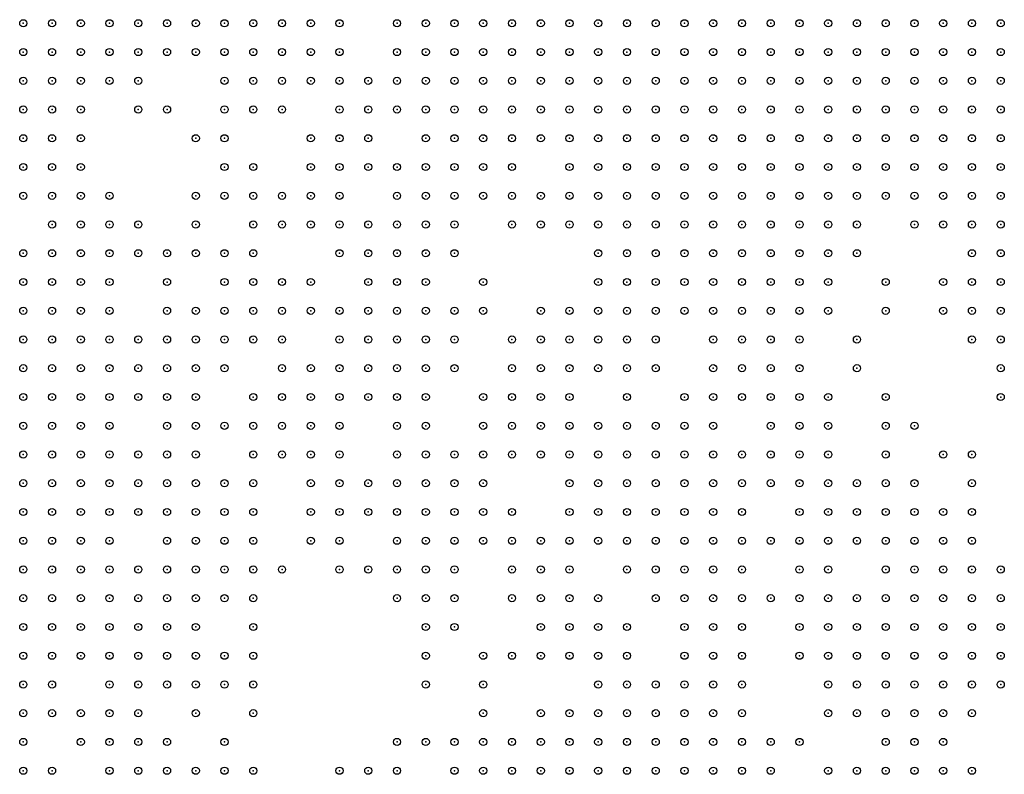
# Model space of a CAD drawing. Units: inches. Extents: x -1.51 to 1.51, y -0.88 to 0.88.
# Drawn here: x -0.07 to 0, y -0.76 to -0.71 of the extents above; entities that cross this region are included whole.
import ezdxf

# ---------------------------------------------------------------- set-up
doc = ezdxf.new("R2010")
doc.units = ezdxf.units.IN
doc.header["$MEASUREMENT"] = 0
doc.header["$PDMODE"] = 32
doc.header["$PDSIZE"] = 0.0005
for name, color, linetype in [('layer10', 10, 'Continuous'), ('layer100', 100, 'Continuous'), ('layer101', 101, 'Continuous'), ('layer102', 102, 'Continuous'), ('layer103', 103, 'Continuous'), ('layer104', 104, 'Continuous'), ('layer105', 105, 'Continuous'), ('layer106', 106, 'Continuous'), ('layer107', 107, 'Continuous'), ('layer108', 108, 'Continuous'), ('layer109', 109, 'Continuous'), ('layer11', 11, 'Continuous'), ('layer110', 110, 'Continuous'), ('layer111', 111, 'Continuous'), ('layer112', 112, 'Continuous'), ('layer113', 113, 'Continuous'), ('layer114', 114, 'Continuous'), ('layer116', 116, 'Continuous'), ('layer118', 118, 'Continuous'), ('layer119', 119, 'Continuous'), ('layer12', 12, 'Continuous'), ('layer120', 120, 'Continuous'), ('layer121', 121, 'Continuous'), ('layer122', 122, 'Continuous'), ('layer123', 123, 'Continuous'), ('layer124', 124, 'Continuous'), ('layer125', 125, 'Continuous'), ('layer126', 126, 'Continuous'), ('layer127', 127, 'Continuous'), ('layer128', 128, 'Continuous'), ('layer129', 129, 'Continuous'), ('layer13', 13, 'Continuous'), ('layer130', 130, 'Continuous'), ('layer131', 131, 'Continuous'), ('layer132', 132, 'Continuous'), ('layer133', 133, 'Continuous'), ('layer134', 134, 'Continuous'), ('layer135', 135, 'Continuous'), ('layer136', 136, 'Continuous'), ('layer137', 137, 'Continuous'), ('layer138', 138, 'Continuous'), ('layer14', 14, 'Continuous'), ('layer140', 140, 'Continuous'), ('layer141', 141, 'Continuous'), ('layer142', 142, 'Continuous'), ('layer143', 143, 'Continuous'), ('layer144', 144, 'Continuous'), ('layer145', 145, 'Continuous'), ('layer146', 146, 'Continuous'), ('layer147', 147, 'Continuous'), ('layer148', 148, 'Continuous'), ('layer149', 149, 'Continuous'), ('layer15', 15, 'Continuous'), ('layer150', 150, 'Continuous'), ('layer151', 151, 'Continuous'), ('layer152', 152, 'Continuous'), ('layer153', 153, 'Continuous'), ('layer154', 154, 'Continuous'), ('layer155', 155, 'Continuous'), ('layer156', 156, 'Continuous'), ('layer157', 157, 'Continuous'), ('layer158', 158, 'Continuous'), ('layer16', 16, 'Continuous'), ('layer160', 160, 'Continuous'), ('layer161', 161, 'Continuous'), ('layer162', 162, 'Continuous'), ('layer163', 163, 'Continuous'), ('layer164', 164, 'Continuous'), ('layer165', 165, 'Continuous'), ('layer166', 166, 'Continuous'), ('layer167', 167, 'Continuous'), ('layer168', 168, 'Continuous'), ('layer17', 17, 'Continuous'), ('layer170', 170, 'Continuous'), ('layer171', 171, 'Continuous'), ('layer172', 172, 'Continuous'), ('layer173', 173, 'Continuous'), ('layer174', 174, 'Continuous'), ('layer175', 175, 'Continuous'), ('layer176', 176, 'Continuous'), ('layer177', 177, 'Continuous'), ('layer178', 178, 'Continuous'), ('layer179', 179, 'Continuous'), ('layer18', 18, 'Continuous'), ('layer180', 180, 'Continuous'), ('layer181', 181, 'Continuous'), ('layer182', 182, 'Continuous'), ('layer184', 184, 'Continuous'), ('layer186', 186, 'Continuous'), ('layer187', 187, 'Continuous'), ('layer188', 188, 'Continuous'), ('layer189', 189, 'Continuous'), ('layer191', 191, 'Continuous'), ('layer192', 192, 'Continuous'), ('layer195', 195, 'Continuous'), ('layer196', 196, 'Continuous'), ('layer197', 197, 'Continuous'), ('layer198', 198, 'Continuous'), ('layer199', 199, 'Continuous'), ('layer22', 22, 'Continuous'), ('layer23', 23, 'Continuous'), ('layer24', 24, 'Continuous'), ('layer25', 25, 'Continuous'), ('layer27', 27, 'Continuous'), ('layer28', 28, 'Continuous'), ('layer29', 29, 'Continuous'), ('layer30', 30, 'Continuous'), ('layer31', 31, 'Continuous'), ('layer32', 32, 'Continuous'), ('layer33', 33, 'Continuous'), ('layer34', 34, 'Continuous'), ('layer35', 35, 'Continuous'), ('layer36', 36, 'Continuous'), ('layer37', 37, 'Continuous'), ('layer38', 38, 'Continuous'), ('layer39', 39, 'Continuous'), ('layer40', 40, 'Continuous'), ('layer41', 41, 'Continuous'), ('layer42', 42, 'Continuous'), ('layer43', 43, 'Continuous'), ('layer44', 44, 'Continuous'), ('layer45', 45, 'Continuous'), ('layer46', 46, 'Continuous'), ('layer47', 47, 'Continuous'), ('layer48', 48, 'Continuous'), ('layer49', 49, 'Continuous'), ('layer50', 50, 'Continuous'), ('layer51', 51, 'Continuous'), ('layer52', 52, 'Continuous'), ('layer53', 53, 'Continuous'), ('layer54', 54, 'Continuous'), ('layer55', 55, 'Continuous'), ('layer56', 56, 'Continuous'), ('layer57', 57, 'Continuous'), ('layer58', 58, 'Continuous'), ('layer59', 59, 'Continuous'), ('layer60', 60, 'Continuous'), ('layer61', 61, 'Continuous'), ('layer62', 62, 'Continuous'), ('layer63', 63, 'Continuous'), ('layer64', 64, 'Continuous'), ('layer65', 65, 'Continuous'), ('layer66', 66, 'Continuous'), ('layer67', 67, 'Continuous'), ('layer68', 68, 'Continuous'), ('layer69', 69, 'Continuous'), ('layer70', 70, 'Continuous'), ('layer71', 71, 'Continuous'), ('layer72', 72, 'Continuous'), ('layer73', 73, 'Continuous'), ('layer74', 74, 'Continuous'), ('layer76', 76, 'Continuous'), ('layer78', 78, 'Continuous'), ('layer79', 79, 'Continuous'), ('layer8', 8, 'Continuous'), ('layer80', 80, 'Continuous'), ('layer81', 81, 'Continuous'), ('layer82', 82, 'Continuous'), ('layer83', 83, 'Continuous'), ('layer84', 84, 'Continuous'), ('layer86', 86, 'Continuous'), ('layer87', 87, 'Continuous'), ('layer88', 88, 'Continuous'), ('layer89', 89, 'Continuous'), ('layer9', 9, 'Continuous'), ('layer90', 90, 'Continuous'), ('layer91', 91, 'Continuous'), ('layer92', 92, 'Continuous'), ('layer93', 93, 'Continuous'), ('layer94', 94, 'Continuous'), ('layer95', 95, 'Continuous'), ('layer96', 96, 'Continuous'), ('layer97', 97, 'Continuous'), ('layer98', 98, 'Continuous'), ('layer99', 99, 'Continuous')]:
    doc.layers.add(name, color=color, linetype=linetype)

msp = doc.modelspace()

# ---------------------------------------------------------------- linework, layer by layer
at = {"layer": 'layer10', "color": 10}
for p in [(-0.0691, -0.712), (-0.0691, -0.73), (-0.0671, -0.732), (-0.0671, -0.734), (-0.0671, -0.736), (-0.0671, -0.738), (-0.0651, -0.744), (-0.0651, -0.746), (-0.0651, -0.748), (-0.0631, -0.748), (-0.0651, -0.75), (-0.0631, -0.75), (-0.0651, -0.752), (-0.0671, -0.756), (-0.0691, -0.758)]:
    msp.add_point(p, dxfattribs=at)
at = {"layer": 'layer100', "color": 100}
msp.add_point((-0.0611, -0.716), dxfattribs=at)
at = {"layer": 'layer101', "color": 101}
msp.add_point((-0.0531, -0.75), dxfattribs=at)
at = {"layer": 'layer102', "color": 102}
for p in [(-0.0211, -0.736), (-0.0411, -0.74)]:
    msp.add_point(p, dxfattribs=at)
at = {"layer": 'layer103', "color": 103}
for p in [(-0.0351, -0.74), (-0.0531, -0.746), (-0.0291, -0.754)]:
    msp.add_point(p, dxfattribs=at)
at = {"layer": 'layer104', "color": 104}
msp.add_point((-0.0451, -0.744), dxfattribs=at)
at = {"layer": 'layer105', "color": 105}
for p in [(-0.0311, -0.752), (-0.0031, -0.76)]:
    msp.add_point(p, dxfattribs=at)
at = {"layer": 'layer106', "color": 106}
msp.add_point((-0.0091, -0.764), dxfattribs=at)
at = {"layer": 'layer107', "color": 107}
msp.add_point((-0.0591, -0.746), dxfattribs=at)
at = {"layer": 'layer108', "color": 108}
for p in [(-0.0431, -0.718), (-0.0431, -0.73), (-0.0251, -0.75)]:
    msp.add_point(p, dxfattribs=at)
at = {"layer": 'layer109', "color": 109}
for p in [(-0.0151, -0.748), (-0.0551, -0.752), (-0.0131, -0.752)]:
    msp.add_point(p, dxfattribs=at)
at = {"layer": 'layer11', "color": 11}
for p in [(-0.0671, -0.712), (-0.0691, -0.714), (-0.0671, -0.73), (-0.0651, -0.732), (-0.0651, -0.734), (-0.0651, -0.736), (-0.0651, -0.738), (-0.0631, -0.746), (-0.0631, -0.752), (-0.0651, -0.754), (-0.0631, -0.754)]:
    msp.add_point(p, dxfattribs=at)
at = {"layer": 'layer110', "color": 110}
for p in [(-0.0191, -0.738), (-0.0171, -0.752)]:
    msp.add_point(p, dxfattribs=at)
at = {"layer": 'layer111', "color": 111}
for p in [(-0.0551, -0.716), (-0.0431, -0.74)]:
    msp.add_point(p, dxfattribs=at)
at = {"layer": 'layer112', "color": 112}
for p in [(-0.0511, -0.724), (-0.0531, -0.738)]:
    msp.add_point(p, dxfattribs=at)
at = {"layer": 'layer113', "color": 113}
msp.add_point((-0.0491, -0.746), dxfattribs=at)
at = {"layer": 'layer114', "color": 114}
msp.add_point((-0.0431, -0.732), dxfattribs=at)
at = {"layer": 'layer116', "color": 116}
for p in [(-0.0491, -0.714), (-0.0591, -0.736), (-0.0091, -0.742), (-0.0031, -0.744)]:
    msp.add_point(p, dxfattribs=at)
at = {"layer": 'layer118', "color": 118}
for p in [(-0.0551, -0.722), (-0.0091, -0.73), (-0.0331, -0.734), (-0.0171, -0.762)]:
    msp.add_point(p, dxfattribs=at)
at = {"layer": 'layer119', "color": 119}
for p in [(-0.0691, -0.718), (-0.0551, -0.72), (-0.0351, -0.734)]:
    msp.add_point(p, dxfattribs=at)
at = {"layer": 'layer12', "color": 12}
for p in [(-0.0651, -0.712), (-0.0671, -0.714), (-0.0691, -0.728), (-0.0651, -0.73), (-0.0651, -0.74), (-0.0651, -0.742), (-0.0631, -0.744), (-0.0611, -0.75), (-0.0611, -0.752), (-0.0671, -0.758), (-0.0691, -0.764)]:
    msp.add_point(p, dxfattribs=at)
at = {"layer": 'layer120', "color": 120}
for p in [(-0.0451, -0.746), (-0.0411, -0.748), (-0.0691, -0.76)]:
    msp.add_point(p, dxfattribs=at)
at = {"layer": 'layer121', "color": 121}
for p in [(-0.0451, -0.728), (-0.0311, -0.732), (-0.0551, -0.74)]:
    msp.add_point(p, dxfattribs=at)
at = {"layer": 'layer122', "color": 122}
for p in [(-0.0491, -0.748), (-0.0111, -0.764)]:
    msp.add_point(p, dxfattribs=at)
at = {"layer": 'layer123', "color": 123}
msp.add_point((-0.0511, -0.738), dxfattribs=at)
at = {"layer": 'layer124', "color": 124}
for p in [(-0.0111, -0.734), (-0.0251, -0.736)]:
    msp.add_point(p, dxfattribs=at)
at = {"layer": 'layer125', "color": 125}
msp.add_point((-0.0591, -0.764), dxfattribs=at)
at = {"layer": 'layer126', "color": 126}
for p in [(-0.0551, -0.744), (-0.0511, -0.75)]:
    msp.add_point(p, dxfattribs=at)
at = {"layer": 'layer127', "color": 127}
msp.add_point((-0.0391, -0.752), dxfattribs=at)
at = {"layer": 'layer128', "color": 128}
for p in [(-0.0531, -0.752), (-0.0631, -0.756)]:
    msp.add_point(p, dxfattribs=at)
at = {"layer": 'layer129', "color": 129}
for p in [(-0.0431, -0.714), (-0.0371, -0.756)]:
    msp.add_point(p, dxfattribs=at)
at = {"layer": 'layer13', "color": 13}
for p in [(-0.0671, -0.728), (-0.0611, -0.754), (-0.0651, -0.756)]:
    msp.add_point(p, dxfattribs=at)
at = {"layer": 'layer130', "color": 130}
for p in [(-0.0291, -0.732), (-0.0211, -0.738), (-0.0131, -0.748)]:
    msp.add_point(p, dxfattribs=at)
at = {"layer": 'layer131', "color": 131}
for p in [(-0.0311, -0.738), (-0.0331, -0.74), (-0.0431, -0.764)]:
    msp.add_point(p, dxfattribs=at)
at = {"layer": 'layer132', "color": 132}
for p in [(-0.0511, -0.716), (-0.0331, -0.754)]:
    msp.add_point(p, dxfattribs=at)
at = {"layer": 'layer133', "color": 133}
for p in [(-0.0011, -0.734), (-0.0111, -0.736), (-0.0431, -0.748)]:
    msp.add_point(p, dxfattribs=at)
at = {"layer": 'layer134', "color": 134}
for p in [(-0.0491, -0.726), (-0.0591, -0.74)]:
    msp.add_point(p, dxfattribs=at)
at = {"layer": 'layer135', "color": 135}
msp.add_point((-0.0491, -0.732), dxfattribs=at)
at = {"layer": 'layer136', "color": 136}
msp.add_point((-0.0531, -0.748), dxfattribs=at)
at = {"layer": 'layer137', "color": 137}
for p in [(-0.0251, -0.752), (-0.0031, -0.764)]:
    msp.add_point(p, dxfattribs=at)
at = {"layer": 'layer138', "color": 138}
msp.add_point((-0.0611, -0.726), dxfattribs=at)
at = {"layer": 'layer14', "color": 14}
for p in [(-0.0651, -0.714), (-0.0631, -0.73), (-0.0631, -0.732), (-0.0631, -0.736), (-0.0631, -0.738), (-0.0611, -0.746), (-0.0591, -0.754)]:
    msp.add_point(p, dxfattribs=at)
at = {"layer": 'layer140', "color": 140}
msp.add_point((-0.0631, -0.764), dxfattribs=at)
at = {"layer": 'layer141', "color": 141}
for p in [(-0.0371, -0.748), (-0.0111, -0.754), (-0.0411, -0.762)]:
    msp.add_point(p, dxfattribs=at)
at = {"layer": 'layer142', "color": 142}
for p in [(-0.0471, -0.712), (-0.0171, -0.748)]:
    msp.add_point(p, dxfattribs=at)
at = {"layer": 'layer143', "color": 143}
for p in [(-0.0511, -0.736), (-0.0311, -0.736), (-0.0411, -0.752)]:
    msp.add_point(p, dxfattribs=at)
at = {"layer": 'layer144', "color": 144}
for p in [(-0.0391, -0.732), (-0.0571, -0.74)]:
    msp.add_point(p, dxfattribs=at)
at = {"layer": 'layer145', "color": 145}
for p in [(-0.0351, -0.746), (-0.0391, -0.748)]:
    msp.add_point(p, dxfattribs=at)
at = {"layer": 'layer146', "color": 146}
for p in [(-0.0531, -0.716), (-0.0091, -0.732), (-0.0431, -0.746), (-0.0431, -0.75), (-0.0351, -0.752)]:
    msp.add_point(p, dxfattribs=at)
at = {"layer": 'layer147', "color": 147}
for p in [(-0.0431, -0.712), (-0.0311, -0.724), (-0.0611, -0.734)]:
    msp.add_point(p, dxfattribs=at)
at = {"layer": 'layer148', "color": 148}
msp.add_point((-0.0431, -0.742), dxfattribs=at)
at = {"layer": 'layer149', "color": 149}
for p in [(-0.0691, -0.72), (-0.0091, -0.74)]:
    msp.add_point(p, dxfattribs=at)
at = {"layer": 'layer15', "color": 15}
for p in [(-0.0651, -0.728), (-0.0611, -0.744), (-0.0591, -0.752)]:
    msp.add_point(p, dxfattribs=at)
at = {"layer": 'layer150', "color": 150}
for p in [(-0.0471, -0.714), (-0.0411, -0.746), (-0.0391, -0.754)]:
    msp.add_point(p, dxfattribs=at)
at = {"layer": 'layer151', "color": 151}
for p in [(-0.0611, -0.738), (-0.0371, -0.746), (-0.0151, -0.746)]:
    msp.add_point(p, dxfattribs=at)
at = {"layer": 'layer152', "color": 152}
msp.add_point((-0.0371, -0.74), dxfattribs=at)
at = {"layer": 'layer153', "color": 153}
for p in [(-0.0691, -0.722), (-0.0271, -0.734), (-0.0351, -0.748), (-0.0531, -0.754)]:
    msp.add_point(p, dxfattribs=at)
at = {"layer": 'layer154', "color": 154}
msp.add_point((-0.0131, -0.76), dxfattribs=at)
at = {"layer": 'layer155', "color": 155}
msp.add_point((-0.0691, -0.762), dxfattribs=at)
at = {"layer": 'layer156', "color": 156}
for p in [(-0.0671, -0.716), (-0.0631, -0.758), (-0.0531, -0.764)]:
    msp.add_point(p, dxfattribs=at)
at = {"layer": 'layer157', "color": 157}
msp.add_point((-0.0471, -0.75), dxfattribs=at)
at = {"layer": 'layer158', "color": 158}
msp.add_point((-0.0331, -0.726), dxfattribs=at)
at = {"layer": 'layer16', "color": 16}
for p in [(-0.0651, -0.716), (-0.0631, -0.728)]:
    msp.add_point(p, dxfattribs=at)
at = {"layer": 'layer160', "color": 160}
for p in [(-0.0231, -0.742), (-0.0451, -0.75), (-0.0231, -0.754)]:
    msp.add_point(p, dxfattribs=at)
at = {"layer": 'layer161', "color": 161}
msp.add_point((-0.0511, -0.726), dxfattribs=at)
at = {"layer": 'layer162', "color": 162}
for p in [(-0.0411, -0.75), (-0.0331, -0.75)]:
    msp.add_point(p, dxfattribs=at)
at = {"layer": 'layer163', "color": 163}
msp.add_point((-0.0371, -0.73), dxfattribs=at)
at = {"layer": 'layer164', "color": 164}
for p in [(-0.0531, -0.724), (-0.0331, -0.742), (-0.0411, -0.754)]:
    msp.add_point(p, dxfattribs=at)
at = {"layer": 'layer165', "color": 165}
msp.add_point((-0.0471, -0.748), dxfattribs=at)
at = {"layer": 'layer166', "color": 166}
msp.add_point((-0.0411, -0.758), dxfattribs=at)
at = {"layer": 'layer167', "color": 167}
msp.add_point((-0.0411, -0.712), dxfattribs=at)
at = {"layer": 'layer168', "color": 168}
for p in [(-0.0651, -0.726), (-0.0411, -0.756)]:
    msp.add_point(p, dxfattribs=at)
at = {"layer": 'layer17', "color": 17}
for p in [(-0.0691, -0.716), (-0.0591, -0.75), (-0.0591, -0.756)]:
    msp.add_point(p, dxfattribs=at)
at = {"layer": 'layer170', "color": 170}
msp.add_point((-0.0431, -0.752), dxfattribs=at)
at = {"layer": 'layer171', "color": 171}
for p in [(-0.0471, -0.716), (-0.0011, -0.738)]:
    msp.add_point(p, dxfattribs=at)
at = {"layer": 'layer172', "color": 172}
msp.add_point((-0.0571, -0.72), dxfattribs=at)
at = {"layer": 'layer173', "color": 173}
msp.add_point((-0.0571, -0.724), dxfattribs=at)
at = {"layer": 'layer174', "color": 174}
for p in [(-0.0651, -0.72), (-0.0271, -0.754), (-0.0451, -0.764)]:
    msp.add_point(p, dxfattribs=at)
at = {"layer": 'layer175', "color": 175}
for p in [(-0.0191, -0.748), (-0.0391, -0.75)]:
    msp.add_point(p, dxfattribs=at)
at = {"layer": 'layer176', "color": 176}
for p in [(-0.0491, -0.72), (-0.0051, -0.742)]:
    msp.add_point(p, dxfattribs=at)
at = {"layer": 'layer177', "color": 177}
for p in [(-0.0591, -0.718), (-0.0551, -0.718), (-0.0611, -0.742), (-0.0391, -0.742), (-0.0531, -0.756), (-0.0231, -0.756)]:
    msp.add_point(p, dxfattribs=at)
at = {"layer": 'layer178', "color": 178}
for p in [(-0.0011, -0.736), (-0.0471, -0.746)]:
    msp.add_point(p, dxfattribs=at)
at = {"layer": 'layer179', "color": 179}
msp.add_point((-0.0631, -0.724), dxfattribs=at)
at = {"layer": 'layer18', "color": 18}
for p in [(-0.0611, -0.728), (-0.0631, -0.734)]:
    msp.add_point(p, dxfattribs=at)
at = {"layer": 'layer180', "color": 180}
msp.add_point((-0.0551, -0.758), dxfattribs=at)
at = {"layer": 'layer181', "color": 181}
for p in [(-0.0611, -0.718), (-0.0651, -0.722), (-0.0251, -0.734), (-0.0331, -0.748)]:
    msp.add_point(p, dxfattribs=at)
at = {"layer": 'layer182', "color": 182}
for p in [(-0.0451, -0.718), (-0.0351, -0.726), (-0.0331, -0.732), (-0.0031, -0.734)]:
    msp.add_point(p, dxfattribs=at)
at = {"layer": 'layer184', "color": 184}
for p in [(-0.0371, -0.732), (-0.0251, -0.732)]:
    msp.add_point(p, dxfattribs=at)
at = {"layer": 'layer186', "color": 186}
for p in [(-0.0631, -0.716), (-0.0391, -0.764)]:
    msp.add_point(p, dxfattribs=at)
at = {"layer": 'layer187', "color": 187}
for p in [(-0.0071, -0.74), (-0.0431, -0.744)]:
    msp.add_point(p, dxfattribs=at)
at = {"layer": 'layer188', "color": 188}
msp.add_point((-0.0071, -0.764), dxfattribs=at)
at = {"layer": 'layer189', "color": 189}
for p in [(-0.0091, -0.738), (-0.0531, -0.758)]:
    msp.add_point(p, dxfattribs=at)
at = {"layer": 'layer191', "color": 191}
msp.add_point((-0.0171, -0.744), dxfattribs=at)
at = {"layer": 'layer192', "color": 192}
msp.add_point((-0.0631, -0.712), dxfattribs=at)
at = {"layer": 'layer195', "color": 195}
msp.add_point((-0.0631, -0.742), dxfattribs=at)
at = {"layer": 'layer196', "color": 196}
msp.add_point((-0.0651, -0.724), dxfattribs=at)
at = {"layer": 'layer197', "color": 197}
for p in [(-0.0031, -0.742), (-0.0431, -0.762)]:
    msp.add_point(p, dxfattribs=at)
at = {"layer": 'layer198', "color": 198}
for p in [(-0.0351, -0.756), (-0.0471, -0.764)]:
    msp.add_point(p, dxfattribs=at)
at = {"layer": 'layer199', "color": 199}
msp.add_point((-0.0531, -0.76), dxfattribs=at)
at = {"layer": 'layer22', "color": 22}
msp.add_point((-0.0651, -0.718), dxfattribs=at)
at = {"layer": 'layer23', "color": 23}
for p in [(-0.0571, -0.756), (-0.0571, -0.758), (-0.0371, -0.764)]:
    msp.add_point(p, dxfattribs=at)
at = {"layer": 'layer24', "color": 24}
msp.add_point((-0.0591, -0.728), dxfattribs=at)
at = {"layer": 'layer25', "color": 25}
msp.add_point((-0.0351, -0.764), dxfattribs=at)
at = {"layer": 'layer27', "color": 27}
msp.add_point((-0.0351, -0.762), dxfattribs=at)
at = {"layer": 'layer28', "color": 28}
for p in [(-0.0571, -0.76), (-0.0331, -0.762), (-0.0331, -0.764)]:
    msp.add_point(p, dxfattribs=at)
at = {"layer": 'layer29', "color": 29}
for p in [(-0.0571, -0.728), (-0.0591, -0.748), (-0.0311, -0.762)]:
    msp.add_point(p, dxfattribs=at)
at = {"layer": 'layer30', "color": 30}
for p in [(-0.0331, -0.76), (-0.0311, -0.764)]:
    msp.add_point(p, dxfattribs=at)
at = {"layer": 'layer31', "color": 31}
for p in [(-0.0151, -0.712), (-0.0131, -0.712), (-0.0111, -0.712), (-0.0091, -0.712), (-0.0071, -0.712), (-0.0051, -0.712), (-0.0031, -0.712), (-0.0011, -0.712), (-0.0131, -0.714), (-0.0111, -0.714), (-0.0091, -0.714), (-0.0071, -0.714), (-0.0051, -0.714), (-0.0031, -0.714), (-0.0011, -0.714), (-0.0131, -0.716), (-0.0111, -0.716), (-0.0091, -0.716), (-0.0071, -0.716), (-0.0051, -0.716), (-0.0031, -0.716), (-0.0011, -0.716), (-0.0091, -0.718), (-0.0071, -0.718), (-0.0051, -0.718), (-0.0031, -0.718), (-0.0311, -0.76), (-0.0291, -0.76), (-0.0291, -0.762), (-0.0271, -0.762), (-0.0291, -0.764)]:
    msp.add_point(p, dxfattribs=at)
at = {"layer": 'layer32', "color": 32}
for p in [(-0.0191, -0.712), (-0.0171, -0.712), (-0.0191, -0.714), (-0.0171, -0.714), (-0.0151, -0.714), (-0.0191, -0.716), (-0.0171, -0.716), (-0.0151, -0.716), (-0.0171, -0.718), (-0.0151, -0.718), (-0.0131, -0.718), (-0.0111, -0.718), (-0.0011, -0.718), (-0.0131, -0.72), (-0.0111, -0.72), (-0.0091, -0.72), (-0.0071, -0.72), (-0.0051, -0.72), (-0.0031, -0.72), (-0.0011, -0.72), (-0.0091, -0.722), (-0.0071, -0.722), (-0.0051, -0.722), (-0.0551, -0.728), (-0.0591, -0.742), (-0.0271, -0.76), (-0.0591, -0.762), (-0.0271, -0.764)]:
    msp.add_point(p, dxfattribs=at)
at = {"layer": 'layer33', "color": 33}
for p in [(-0.0251, -0.712), (-0.0231, -0.712), (-0.0211, -0.712), (-0.0251, -0.714), (-0.0231, -0.714), (-0.0211, -0.714), (-0.0251, -0.716), (-0.0231, -0.716), (-0.0211, -0.716), (-0.0251, -0.718), (-0.0231, -0.718), (-0.0211, -0.718), (-0.0191, -0.718), (-0.0231, -0.72), (-0.0211, -0.72), (-0.0191, -0.72), (-0.0171, -0.72), (-0.0151, -0.72), (-0.0211, -0.722), (-0.0191, -0.722), (-0.0171, -0.722), (-0.0151, -0.722), (-0.0131, -0.722), (-0.0111, -0.722), (-0.0031, -0.722), (-0.0011, -0.722), (-0.0051, -0.724), (-0.0031, -0.724), (-0.0011, -0.724), (-0.0551, -0.73), (-0.0291, -0.758), (-0.0251, -0.762), (-0.0251, -0.764), (-0.0231, -0.764)]:
    msp.add_point(p, dxfattribs=at)
at = {"layer": 'layer34', "color": 34}
for p in [(-0.0291, -0.712), (-0.0271, -0.712), (-0.0291, -0.714), (-0.0271, -0.714), (-0.0291, -0.716), (-0.0271, -0.716), (-0.0291, -0.718), (-0.0271, -0.718), (-0.0271, -0.72), (-0.0251, -0.72), (-0.0251, -0.722), (-0.0231, -0.722), (-0.0231, -0.724), (-0.0211, -0.724), (-0.0191, -0.724), (-0.0171, -0.724), (-0.0151, -0.724), (-0.0131, -0.724), (-0.0111, -0.724), (-0.0091, -0.724), (-0.0071, -0.724), (-0.0211, -0.726), (-0.0191, -0.726), (-0.0171, -0.726), (-0.0151, -0.726), (-0.0131, -0.726), (-0.0031, -0.726), (-0.0011, -0.726), (-0.0271, -0.758), (-0.0251, -0.76), (-0.0231, -0.76), (-0.0611, -0.762), (-0.0231, -0.762)]:
    msp.add_point(p, dxfattribs=at)
at = {"layer": 'layer35', "color": 35}
for p in [(-0.0351, -0.712), (-0.0331, -0.712), (-0.0311, -0.712), (-0.0351, -0.714), (-0.0331, -0.714), (-0.0311, -0.714), (-0.0331, -0.716), (-0.0311, -0.716), (-0.0311, -0.718), (-0.0291, -0.72), (-0.0271, -0.722), (-0.0251, -0.724), (-0.0251, -0.726), (-0.0231, -0.726), (-0.0111, -0.726), (-0.0051, -0.726), (-0.0531, -0.728), (-0.0231, -0.728), (-0.0211, -0.728), (-0.0191, -0.728), (-0.0171, -0.728), (-0.0151, -0.728), (-0.0011, -0.728), (-0.0531, -0.73), (-0.0191, -0.73), (-0.0551, -0.732), (-0.0531, -0.732), (-0.0211, -0.76), (-0.0211, -0.762), (-0.0211, -0.764)]:
    msp.add_point(p, dxfattribs=at)
at = {"layer": 'layer36', "color": 36}
for p in [(-0.0371, -0.712), (-0.0371, -0.714), (-0.0351, -0.716), (-0.0351, -0.718), (-0.0331, -0.718), (-0.0671, -0.72), (-0.0331, -0.72), (-0.0311, -0.72), (-0.0271, -0.724), (-0.0271, -0.726), (-0.0251, -0.728), (-0.0031, -0.728), (-0.0231, -0.73), (-0.0211, -0.73), (-0.0171, -0.73), (-0.0151, -0.73), (-0.0611, -0.76), (-0.0191, -0.762), (-0.0191, -0.764)]:
    msp.add_point(p, dxfattribs=at)
at = {"layer": 'layer37', "color": 37}
for p in [(-0.0391, -0.716), (-0.0371, -0.716), (-0.0371, -0.718), (-0.0351, -0.72), (-0.0271, -0.728), (-0.0011, -0.73), (-0.0571, -0.732), (-0.0511, -0.732), (-0.0211, -0.732), (-0.0191, -0.732), (-0.0171, -0.732), (-0.0571, -0.734), (-0.0551, -0.734), (-0.0631, -0.74), (-0.0191, -0.76), (-0.0671, -0.764)]:
    msp.add_point(p, dxfattribs=at)
at = {"layer": 'layer38', "color": 38}
for p in [(-0.0391, -0.712), (-0.0391, -0.714), (-0.0391, -0.718), (-0.0371, -0.72), (-0.0131, -0.728), (-0.0251, -0.73), (-0.0151, -0.732), (-0.0191, -0.734), (-0.0171, -0.734), (-0.0571, -0.742), (-0.0211, -0.758), (-0.0191, -0.758)]:
    msp.add_point(p, dxfattribs=at)
at = {"layer": 'layer39', "color": 39}
for p in [(-0.0391, -0.72), (-0.0311, -0.722), (-0.0291, -0.724), (-0.0291, -0.728), (-0.0031, -0.73), (-0.0531, -0.734), (-0.0211, -0.734), (-0.0171, -0.736), (-0.0631, -0.762)]:
    msp.add_point(p, dxfattribs=at)
at = {"layer": 'layer40', "color": 40}
for p in [(-0.0411, -0.714), (-0.0411, -0.716), (-0.0391, -0.722), (-0.0371, -0.722), (-0.0691, -0.724), (-0.0671, -0.726), (-0.0511, -0.73), (-0.0271, -0.73), (-0.0131, -0.73), (-0.0591, -0.732), (-0.0231, -0.732), (-0.0511, -0.734), (-0.0151, -0.734), (-0.0191, -0.736), (-0.0191, -0.756), (-0.0631, -0.76)]:
    msp.add_point(p, dxfattribs=at)
at = {"layer": 'layer41', "color": 41}
for p in [(-0.0671, -0.718), (-0.0351, -0.722), (-0.0291, -0.726), (-0.0591, -0.734), (-0.0611, -0.736), (-0.0551, -0.736), (-0.0151, -0.736), (-0.0171, -0.738), (-0.0591, -0.744), (-0.0571, -0.748), (-0.0611, -0.758), (-0.0171, -0.764)]:
    msp.add_point(p, dxfattribs=at)
at = {"layer": 'layer42', "color": 42}
for p in [(-0.0611, -0.712), (-0.0071, -0.726), (-0.0111, -0.728), (-0.0491, -0.73), (-0.0151, -0.738), (-0.0211, -0.756)]:
    msp.add_point(p, dxfattribs=at)
at = {"layer": 'layer43', "color": 43}
for p in [(-0.0391, -0.724), (-0.0191, -0.754), (-0.0611, -0.764)]:
    msp.add_point(p, dxfattribs=at)
at = {"layer": 'layer44', "color": 44}
for p in [(-0.0151, -0.74), (-0.0571, -0.744)]:
    msp.add_point(p, dxfattribs=at)
at = {"layer": 'layer45', "color": 45}
msp.add_point((-0.0571, -0.736), dxfattribs=at)
at = {"layer": 'layer46', "color": 46}
for p in [(-0.0631, -0.714), (-0.0171, -0.74), (-0.0151, -0.742), (-0.0571, -0.752), (-0.0211, -0.754)]:
    msp.add_point(p, dxfattribs=at)
at = {"layer": 'layer47', "color": 47}
for p in [(-0.0411, -0.72), (-0.0411, -0.726), (-0.0391, -0.726), (-0.0131, -0.74), (-0.0131, -0.742), (-0.0211, -0.752)]:
    msp.add_point(p, dxfattribs=at)
at = {"layer": 'layer48', "color": 48}
for p in [(-0.0591, -0.73), (-0.0191, -0.752)]:
    msp.add_point(p, dxfattribs=at)
at = {"layer": 'layer49', "color": 49}
for p in [(-0.0131, -0.744), (-0.0211, -0.75)]:
    msp.add_point(p, dxfattribs=at)
at = {"layer": 'layer50', "color": 50}
for p in [(-0.0411, -0.724), (-0.0471, -0.728), (-0.0411, -0.728), (-0.0111, -0.744)]:
    msp.add_point(p, dxfattribs=at)
at = {"layer": 'layer51', "color": 51}
for p in [(-0.0151, -0.744), (-0.0111, -0.746)]:
    msp.add_point(p, dxfattribs=at)
at = {"layer": 'layer52', "color": 52}
for p in [(-0.0131, -0.746), (-0.0231, -0.75), (-0.0371, -0.762)]:
    msp.add_point(p, dxfattribs=at)
at = {"layer": 'layer53', "color": 53}
for p in [(-0.0411, -0.73), (-0.0091, -0.746), (-0.0591, -0.758)]:
    msp.add_point(p, dxfattribs=at)
at = {"layer": 'layer54', "color": 54}
for p in [(-0.0231, -0.748), (-0.0091, -0.748)]:
    msp.add_point(p, dxfattribs=at)
at = {"layer": 'layer55', "color": 55}
for p in [(-0.0411, -0.722), (-0.0471, -0.726), (-0.0091, -0.744), (-0.0251, -0.748)]:
    msp.add_point(p, dxfattribs=at)
at = {"layer": 'layer56', "color": 56}
for p in [(-0.0111, -0.748), (-0.0071, -0.748)]:
    msp.add_point(p, dxfattribs=at)
at = {"layer": 'layer57', "color": 57}
for p in [(-0.0411, -0.732), (-0.0071, -0.746), (-0.0091, -0.75), (-0.0071, -0.75), (-0.0251, -0.758)]:
    msp.add_point(p, dxfattribs=at)
at = {"layer": 'layer58', "color": 58}
for p in [(-0.0271, -0.746), (-0.0271, -0.748), (-0.0051, -0.748), (-0.0051, -0.75), (-0.0071, -0.752), (-0.0051, -0.752), (-0.0291, -0.756)]:
    msp.add_point(p, dxfattribs=at)
at = {"layer": 'layer59', "color": 59}
for p in [(-0.0411, -0.734), (-0.0031, -0.75), (-0.0031, -0.752), (-0.0071, -0.754), (-0.0051, -0.754)]:
    msp.add_point(p, dxfattribs=at)
at = {"layer": 'layer60', "color": 60}
for p in [(-0.0491, -0.712), (-0.0491, -0.724), (-0.0571, -0.726), (-0.0531, -0.74), (-0.0291, -0.744), (-0.0271, -0.744), (-0.0291, -0.746), (-0.0251, -0.746), (-0.0191, -0.75), (-0.0091, -0.752), (-0.0031, -0.754), (-0.0071, -0.756), (-0.0051, -0.756)]:
    msp.add_point(p, dxfattribs=at)
at = {"layer": 'layer61', "color": 61}
for p in [(-0.0431, -0.734), (-0.0031, -0.748), (-0.0091, -0.754), (-0.0611, -0.756), (-0.0331, -0.756), (-0.0091, -0.756), (-0.0031, -0.756)]:
    msp.add_point(p, dxfattribs=at)
at = {"layer": 'layer62', "color": 62}
for p in [(-0.0491, -0.722), (-0.0471, -0.724), (-0.0311, -0.726), (-0.0431, -0.736), (-0.0411, -0.736), (-0.0291, -0.742), (-0.0271, -0.742), (-0.0311, -0.746), (-0.0291, -0.748), (-0.0011, -0.754), (-0.0311, -0.756), (-0.0011, -0.756), (-0.0091, -0.758), (-0.0071, -0.758), (-0.0051, -0.758)]:
    msp.add_point(p, dxfattribs=at)
at = {"layer": 'layer63', "color": 63}
for p in [(-0.0511, -0.712), (-0.0471, -0.722), (-0.0451, -0.736), (-0.0291, -0.74), (-0.0271, -0.74), (-0.0311, -0.742), (-0.0251, -0.742), (-0.0111, -0.756), (-0.0111, -0.758), (-0.0031, -0.758), (-0.0091, -0.76), (-0.0071, -0.76)]:
    msp.add_point(p, dxfattribs=at)
at = {"layer": 'layer64', "color": 64}
for p in [(-0.0411, -0.718), (-0.0471, -0.72), (-0.0671, -0.722), (-0.0671, -0.724), (-0.0451, -0.734), (-0.0431, -0.738), (-0.0411, -0.738), (-0.0251, -0.74), (-0.0311, -0.744), (-0.0551, -0.746), (-0.0311, -0.748), (-0.0311, -0.754), (-0.0011, -0.758), (-0.0051, -0.76)]:
    msp.add_point(p, dxfattribs=at)
at = {"layer": 'layer65', "color": 65}
for p in [(-0.0531, -0.726), (-0.0051, -0.73), (-0.0311, -0.74), (-0.0531, -0.742), (-0.0131, -0.756), (-0.0131, -0.758), (-0.0651, -0.762), (-0.0071, -0.762)]:
    msp.add_point(p, dxfattribs=at)
at = {"layer": 'layer66', "color": 66}
for p in [(-0.0531, -0.712), (-0.0511, -0.714), (-0.0451, -0.722), (-0.0031, -0.732), (-0.0471, -0.734), (-0.0571, -0.738), (-0.0271, -0.738), (-0.0231, -0.74), (-0.0511, -0.742), (-0.0251, -0.744), (-0.0111, -0.76)]:
    msp.add_point(p, dxfattribs=at)
at = {"layer": 'layer67', "color": 67}
for p in [(-0.0451, -0.72), (-0.0011, -0.732), (-0.0391, -0.734), (-0.0011, -0.752), (-0.0051, -0.762)]:
    msp.add_point(p, dxfattribs=at)
at = {"layer": 'layer68', "color": 68}
for p in [(-0.0571, -0.712), (-0.0611, -0.714), (-0.0471, -0.736), (-0.0511, -0.74), (-0.0151, -0.756), (-0.0671, -0.76), (-0.0651, -0.76)]:
    msp.add_point(p, dxfattribs=at)
at = {"layer": 'layer69', "color": 69}
for p in [(-0.0591, -0.712), (-0.0531, -0.714), (-0.0291, -0.73), (-0.0271, -0.732), (-0.0391, -0.736), (-0.0451, -0.738), (-0.0211, -0.74)]:
    msp.add_point(p, dxfattribs=at)
at = {"layer": 'layer70', "color": 70}
for p in [(-0.0431, -0.722), (-0.0471, -0.732), (-0.0231, -0.738), (-0.0551, -0.75), (-0.0151, -0.754), (-0.0091, -0.762)]:
    msp.add_point(p, dxfattribs=at)
at = {"layer": 'layer71', "color": 71}
for p in [(-0.0291, -0.722), (-0.0471, -0.738), (-0.0211, -0.742), (-0.0571, -0.754), (-0.0051, -0.764)]:
    msp.add_point(p, dxfattribs=at)
at = {"layer": 'layer72', "color": 72}
for p in [(-0.0551, -0.748), (-0.0311, -0.75), (-0.0271, -0.75), (-0.0271, -0.756)]:
    msp.add_point(p, dxfattribs=at)
at = {"layer": 'layer73', "color": 73}
msp.add_point((-0.0431, -0.724), dxfattribs=at)
at = {"layer": 'layer74', "color": 74}
for p in [(-0.0631, -0.726), (-0.0531, -0.744), (-0.0151, -0.752)]:
    msp.add_point(p, dxfattribs=at)
at = {"layer": 'layer76', "color": 76}
for p in [(-0.0351, -0.742), (-0.0191, -0.744)]:
    msp.add_point(p, dxfattribs=at)
at = {"layer": 'layer78', "color": 78}
for p in [(-0.0451, -0.73), (-0.0471, -0.74), (-0.0191, -0.742), (-0.0151, -0.75), (-0.0391, -0.762)]:
    msp.add_point(p, dxfattribs=at)
at = {"layer": 'layer79', "color": 79}
for p in [(-0.0371, -0.724), (-0.0331, -0.752)]:
    msp.add_point(p, dxfattribs=at)
at = {"layer": 'layer8', "color": 8}
for p in [(-0.0691, -0.74), (-0.0691, -0.742), (-0.0691, -0.744), (-0.0691, -0.746), (-0.0691, -0.748)]:
    msp.add_point(p, dxfattribs=at)
at = {"layer": 'layer80', "color": 80}
for p in [(-0.0431, -0.716), (-0.0211, -0.744), (-0.0211, -0.746), (-0.0131, -0.75)]:
    msp.add_point(p, dxfattribs=at)
at = {"layer": 'layer81', "color": 81}
for p in [(-0.0431, -0.728), (-0.0291, -0.736), (-0.0371, -0.738), (-0.0031, -0.746)]:
    msp.add_point(p, dxfattribs=at)
at = {"layer": 'layer82', "color": 82}
for p in [(-0.0131, -0.738), (-0.0491, -0.74), (-0.0191, -0.746), (-0.0231, -0.752)]:
    msp.add_point(p, dxfattribs=at)
at = {"layer": 'layer83', "color": 83}
for p in [(-0.0511, -0.718), (-0.0451, -0.726)]:
    msp.add_point(p, dxfattribs=at)
at = {"layer": 'layer84', "color": 84}
for p in [(-0.0371, -0.742), (-0.0571, -0.746), (-0.0211, -0.748)]:
    msp.add_point(p, dxfattribs=at)
at = {"layer": 'layer86', "color": 86}
for p in [(-0.0591, -0.714), (-0.0491, -0.716), (-0.0391, -0.728), (-0.0071, -0.744), (-0.0371, -0.76)]:
    msp.add_point(p, dxfattribs=at)
at = {"layer": 'layer87', "color": 87}
for p in [(-0.0471, -0.742), (-0.0371, -0.758)]:
    msp.add_point(p, dxfattribs=at)
at = {"layer": 'layer88', "color": 88}
for p in [(-0.0431, -0.726), (-0.0391, -0.744), (-0.0371, -0.744), (-0.0571, -0.75), (-0.0351, -0.75), (-0.0551, -0.764)]:
    msp.add_point(p, dxfattribs=at)
at = {"layer": 'layer89', "color": 89}
for p in [(-0.0531, -0.722), (-0.0551, -0.724), (-0.0331, -0.724), (-0.0171, -0.742), (-0.0231, -0.746), (-0.0291, -0.752), (-0.0111, -0.752), (-0.0571, -0.764)]:
    msp.add_point(p, dxfattribs=at)
at = {"layer": 'layer9', "color": 9}
for p in [(-0.0691, -0.732), (-0.0691, -0.734), (-0.0691, -0.736), (-0.0691, -0.738), (-0.0671, -0.74), (-0.0671, -0.742), (-0.0671, -0.744), (-0.0671, -0.746), (-0.0671, -0.748), (-0.0691, -0.75), (-0.0671, -0.75), (-0.0691, -0.752), (-0.0671, -0.752), (-0.0691, -0.754), (-0.0671, -0.754), (-0.0691, -0.756)]:
    msp.add_point(p, dxfattribs=at)
at = {"layer": 'layer90', "color": 90}
for p in [(-0.0131, -0.732), (-0.0491, -0.736), (-0.0231, -0.744), (-0.0051, -0.746), (-0.0011, -0.75)]:
    msp.add_point(p, dxfattribs=at)
at = {"layer": 'layer91', "color": 91}
for p in [(-0.0551, -0.714), (-0.0531, -0.718), (-0.0351, -0.736), (-0.0131, -0.764)]:
    msp.add_point(p, dxfattribs=at)
at = {"layer": 'layer92', "color": 92}
for p in [(-0.0471, -0.744), (-0.0411, -0.744)]:
    msp.add_point(p, dxfattribs=at)
at = {"layer": 'layer93', "color": 93}
for p in [(-0.0491, -0.738), (-0.0411, -0.742), (-0.0391, -0.746), (-0.0551, -0.762), (-0.0151, -0.762)]:
    msp.add_point(p, dxfattribs=at)
at = {"layer": 'layer94', "color": 94}
for p in [(-0.0331, -0.738), (-0.0231, -0.758)]:
    msp.add_point(p, dxfattribs=at)
at = {"layer": 'layer95', "color": 95}
for p in [(-0.0311, -0.734), (-0.0351, -0.738)]:
    msp.add_point(p, dxfattribs=at)
at = {"layer": 'layer96', "color": 96}
for p in [(-0.0351, -0.724), (-0.0051, -0.732), (-0.0271, -0.736), (-0.0591, -0.738), (-0.0491, -0.744)]:
    msp.add_point(p, dxfattribs=at)
at = {"layer": 'layer97', "color": 97}
for p in [(-0.0551, -0.712), (-0.0451, -0.716), (-0.0471, -0.718), (-0.0451, -0.732), (-0.0291, -0.734)]:
    msp.add_point(p, dxfattribs=at)
at = {"layer": 'layer98', "color": 98}
for p in [(-0.0571, -0.714), (-0.0331, -0.736), (-0.0551, -0.756)]:
    msp.add_point(p, dxfattribs=at)
at = {"layer": 'layer99', "color": 99}
for p in [(-0.0491, -0.742), (-0.0131, -0.754)]:
    msp.add_point(p, dxfattribs=at)

doc.saveas('drawing.dxf')
